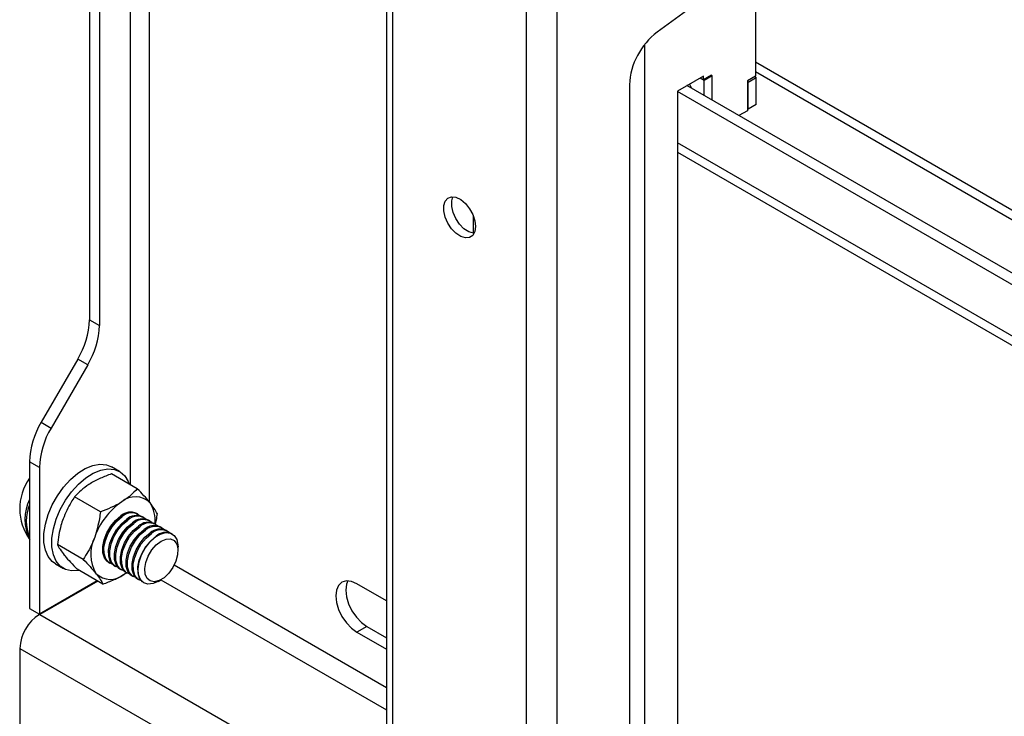
# Model space of a CAD drawing. Extents: x 5 to 292, y 5 to 205.
# Drawn here: x 180 to 188, y 152 to 158 of the extents above; entities that cross this region are included whole.
import ezdxf

# ---------------------------------------------------------------- set-up
doc = ezdxf.new("R2010")
doc.units = 0
doc.layers.get('0').update_dxf_attribs({"linetype": 'CONTINUOUS'})

msp = doc.modelspace()

# ---------------------------------------------------------------- linework, layer by layer
at = {"color": 7, "linetype": 'CONTINUOUS'}
for p, q in [((184.06816, 162.01829), (184.06816, 141.11485)), ((184.33686, 162.01829), (184.33686, 141.11485)), ((182.83165, 158.71689), (182.83165, 145.93747)), ((182.88729, 145.87925), (182.88729, 158.61729)), ((186.09402, 158.25979), (186.09402, 157.23931)), ((180.20382, 158.01275), (180.20382, 155.0848)), ((185.79553, 158.04581), (185.22579, 157.62918)), ((180.29221, 157.96172), (180.29221, 155.03378)), ((193.43825, 153.12319), (186.09402, 157.36292)), ((185.63441, 157.23935), (185.4046, 157.10668)), ((185.64148, 157.20261), (185.60612, 157.22302)), ((185.63441, 157.20669), (185.60612, 157.22302)), ((185.70512, 157.24751), (185.63441, 157.20669)), ((185.63441, 157.20669), (185.63441, 157.23935)), ((185.71219, 157.24343), (185.64148, 157.20261)), ((185.64148, 157.0679), (185.64148, 157.20261)), ((185.71219, 157.24343), (185.70512, 157.24751)), ((185.71219, 157.02708), (185.71219, 157.24343)), ((186.09402, 157.23931), (186.02331, 157.19849)), ((186.02331, 157.19849), (186.02331, 156.93311)), ((186.02331, 157.19134), (186.03038, 157.18726)), ((186.03038, 157.18726), (186.1011, 157.22808)), ((186.08784, 157.23574), (186.1011, 157.22808)), ((186.1011, 156.98822), (186.1011, 157.22808)), ((184.98033, 157.16373), (184.98033, 146.71234)), ((185.4046, 157.10668), (185.4046, 149.81906)), ((193.43825, 152.56692), (185.48945, 157.15567)), ((186.03038, 156.9474), (186.03038, 157.18726)), ((193.43825, 152.46487), (185.4046, 157.1026)), ((186.02331, 156.93311), (185.94914, 156.89029)), ((186.02331, 156.95148), (186.03038, 156.9474)), ((186.1011, 156.98822), (186.03038, 156.9474)), ((185.4046, 156.56655), (193.43825, 151.92882)), ((183.60147, 155.84894), (183.60147, 155.99775)), ((180.20382, 155.0848), (180.29221, 155.03378)), ((180.10027, 154.73633), (179.77705, 154.17649)), ((180.18866, 154.68531), (179.86544, 154.12547)), ((180.18866, 154.68531), (180.10027, 154.73633)), ((179.77705, 154.17649), (179.86544, 154.12547)), ((179.76188, 153.777), (179.67349, 153.82802)), ((179.67349, 153.82802), (179.67349, 152.53025)), ((179.76188, 153.777), (179.76188, 152.47922)), ((180.46923, 153.74239), (180.39852, 153.78321)), ((180.62778, 153.58815), (180.399, 153.72023)), ((180.30143, 153.38516), (180.07264, 153.51723)), ((180.63359, 153.36404), (180.6258, 153.36853)), ((180.68544, 153.3341), (180.67458, 153.34037)), ((180.73729, 153.30417), (180.72644, 153.31044)), ((180.78915, 153.27423), (180.77829, 153.2805)), ((180.841, 153.2443), (180.83015, 153.25057)), ((180.89286, 153.21436), (180.882, 153.22063)), ((180.93594, 153.18949), (180.93385, 153.1907)), ((180.14919, 152.96361), (179.92041, 153.09568)), ((180.98705, 153.0925), (180.98772, 153.07503)), ((180.98772, 153.04123), (180.98772, 153.07503)), ((179.90306, 152.92495), (179.97377, 152.88413)), ((180.37582, 152.93551), (180.38361, 152.93101)), ((180.32331, 152.74505), (180.09453, 152.87713)), ((180.4246, 152.90735), (180.43546, 152.90108)), ((180.47646, 152.87741), (180.48732, 152.87114)), ((180.53196, 152.84537), (180.51175, 152.83197)), ((180.52831, 152.84748), (180.53917, 152.84121)), ((180.27284, 152.77419), (179.76188, 152.47922)), ((180.27784, 152.7713), (179.76438, 152.47489)), ((180.58017, 152.81754), (180.59102, 152.81127)), ((180.63202, 152.78761), (180.64288, 152.78134)), ((180.68387, 152.75767), (180.68596, 152.75647)), ((180.81098, 152.76886), (180.84024, 152.78577)), ((182.83165, 152.59637), (182.56933, 152.7478)), ((179.67349, 152.53025), (179.76188, 152.47922)), ((179.76188, 152.47634), (179.76438, 152.47489)), ((182.65772, 152.37014), (182.56933, 152.31911)), ((182.56933, 152.31911), (182.83165, 152.16768)), ((182.65772, 152.37014), (182.83165, 152.26973)), ((179.58864, 152.17627), (179.58864, 151.39648))]:
    msp.add_line(p, q, dxfattribs=at)
at = {"color": 8, "linetype": 'CONTINUOUS'}
for p, q in [((180.56445, 158.95331), (180.56445, 153.62471)), ((180.73415, 153.47167), (180.73415, 158.86884)), ((185.11468, 157.51927), (185.11468, 146.55752)), ((186.09402, 157.28008), (193.43825, 153.04035)), ((193.43825, 152.01169), (185.4046, 156.64942)), ((182.83165, 151.82678), (180.95296, 152.91132)), ((180.83563, 152.7831), (182.83165, 151.63082)), ((179.76438, 152.47489), (182.83165, 150.7042)), ((179.58864, 152.17627), (182.83165, 150.30413))]:
    msp.add_line(p, q, dxfattribs=at)
at = {"color": 7, "linetype": 'CONTINUOUS', "flags": 128}
for points in [[(185.51174, 157.16854), (185.51215, 157.16776), (185.52814, 157.13333)], [(185.51209, 157.16874), (185.5125, 157.16797), (185.52871, 157.133)], [(183.61915, 155.90849), (183.61287, 155.86398), (183.59458, 155.83068), (183.5659, 155.81154), (183.5294, 155.80828), (183.4883, 155.82117), (183.44626, 155.84908), (183.40702, 155.88952), (183.37406, 155.93889), (183.35031, 155.99282), (183.33789, 156.04652), (183.33789, 156.09519), (183.35031, 156.13454), (183.37406, 156.16105), (183.40702, 156.17238), (183.44626, 156.16751), (183.4883, 156.14688), (183.5294, 156.11232), (183.5659, 156.0669), (183.59458, 156.01467), (183.61287, 155.96025), (183.61915, 155.90849)], [(183.60662, 155.84851), (183.60011, 155.8491), (183.55901, 155.86199), (183.51697, 155.8899), (183.47773, 155.93034), (183.44477, 155.97972), (183.42102, 156.03365), (183.4086, 156.08734), (183.4086, 156.13601), (183.41955, 156.17256)], [(179.90306, 152.92495), (179.87538, 152.94498), (179.83937, 152.9889), (179.81461, 153.04602), (179.80201, 153.11427), (179.80201, 153.19119), (179.81461, 153.274), (179.83937, 153.3597), (179.87538, 153.44519), (179.92135, 153.5274), (179.97561, 153.60334), (180.0362, 153.67027), (180.10093, 153.72577), (180.16746, 153.76784), (180.23339, 153.79496), (180.29634, 153.80614), (180.35403, 153.80098), (180.39852, 153.78321)], [(180.1137, 152.86606), (180.10691, 152.86476), (180.04632, 152.86174), (179.99206, 152.87503), (179.94609, 152.90416), (179.91008, 152.94808), (179.88532, 153.0052), (179.87272, 153.07345), (179.87272, 153.15037), (179.88532, 153.23318), (179.91008, 153.31888), (179.94609, 153.40437), (179.99206, 153.48658), (180.04632, 153.56252), (180.10691, 153.62945), (180.17164, 153.68495), (180.23817, 153.72702), (180.30411, 153.75414), (180.36705, 153.76532), (180.42474, 153.76016), (180.47508, 153.73885), (180.51625, 153.70216), (180.54678, 153.65141), (180.55486, 153.63025)], [(180.34441, 153.15688), (180.37244, 153.21826), (180.40999, 153.27473), (180.45428, 153.32209), (180.50202, 153.35685), (180.54966, 153.37641), (180.59369, 153.37933), (180.6258, 153.36853)], [(180.37275, 152.93728), (180.36279, 152.94403), (180.33699, 152.97606), (180.32311, 153.02128), (180.32217, 153.07633), (180.33427, 153.13712), (180.35848, 153.19915), (180.39302, 153.25781), (180.43533, 153.30876), (180.48227, 153.34822)], [(180.4058, 152.92211), (180.37365, 152.93776), (180.34785, 152.9698), (180.33396, 153.01501), (180.33303, 153.07006), (180.34512, 153.13085), (180.36934, 153.19288), (180.40388, 153.25154), (180.44619, 153.30249), (180.49313, 153.34195)], [(180.4246, 152.90735), (180.41465, 152.91409), (180.38884, 152.94613), (180.37496, 152.99135), (180.37403, 153.04639), (180.38612, 153.10718), (180.41033, 153.16921), (180.44488, 153.22787), (180.48719, 153.27882), (180.53412, 153.31828)], [(180.45765, 152.89217), (180.4255, 152.90782), (180.3997, 152.93986), (180.38582, 152.98508), (180.38489, 153.04012), (180.39698, 153.10091), (180.42119, 153.16294), (180.45574, 153.22161), (180.49804, 153.27256), (180.54498, 153.31201)], [(180.47646, 152.87741), (180.4665, 152.88416), (180.4407, 152.91619), (180.42681, 152.96141), (180.42588, 153.01646), (180.43797, 153.07725), (180.46219, 153.13928), (180.49673, 153.19794), (180.53904, 153.24889), (180.58598, 153.28835)], [(180.5095, 152.86224), (180.47736, 152.87789), (180.45155, 152.90993), (180.43767, 152.95514), (180.43674, 153.01019), (180.44883, 153.07098), (180.47305, 153.13301), (180.50759, 153.19167), (180.5499, 153.24262), (180.59684, 153.28208)], [(180.52831, 152.84748), (180.51835, 152.85422), (180.49255, 152.88626), (180.47867, 152.93148), (180.47774, 152.98652), (180.48983, 153.04731), (180.51404, 153.10934), (180.54859, 153.168), (180.5909, 153.21895), (180.63783, 153.25841)], [(180.56136, 152.8323), (180.52921, 152.84795), (180.50341, 152.87999), (180.48953, 152.92521), (180.4886, 152.98025), (180.50069, 153.04104), (180.5249, 153.10307), (180.55944, 153.16174), (180.60175, 153.21269), (180.64869, 153.25214)], [(180.58017, 152.81754), (180.57021, 152.82429), (180.5444, 152.85632), (180.53052, 152.90154), (180.52959, 152.95659), (180.54168, 153.01738), (180.5659, 153.07941), (180.60044, 153.13807), (180.64275, 153.18902), (180.68969, 153.22848)], [(180.61321, 152.80237), (180.58107, 152.81802), (180.55526, 152.85006), (180.54138, 152.89527), (180.54045, 152.95032), (180.55254, 153.01111), (180.57676, 153.07314), (180.6113, 153.1318), (180.65361, 153.18275), (180.70055, 153.22221)], [(180.63202, 152.78761), (180.62206, 152.79435), (180.59626, 152.82639), (180.58238, 152.87161), (180.58145, 152.92665), (180.59354, 152.98744), (180.61775, 153.04947), (180.6523, 153.10813), (180.6946, 153.15908), (180.74154, 153.19854)], [(180.66507, 152.77243), (180.63292, 152.78808), (180.60712, 152.82012), (180.59324, 152.86534), (180.59231, 152.92038), (180.6044, 152.98117), (180.62861, 153.0432), (180.66315, 153.10187), (180.70546, 153.15282), (180.7524, 153.19227)], [(180.81098, 152.76886), (180.76655, 152.74976), (180.72203, 152.74522), (180.68411, 152.75757), (180.65559, 152.7859), (180.63859, 152.8281), (180.63438, 152.88105), (180.64326, 152.94081), (180.66458, 153.00296), (180.69676, 153.06289), (180.7374, 153.11615), (180.7835, 153.15879), (180.83163, 153.18765), (180.87823, 153.20059), (180.91984, 153.19665), (180.95337, 153.17612), (180.97634, 153.14053), (180.98705, 153.0925), (180.98705, 153.0925)], [(180.37582, 152.93551), (180.3557, 152.95167), (180.33384, 152.98858), (180.32437, 153.03762), (180.32798, 153.09514), (180.34441, 153.15688)], [(180.68387, 152.75767), (180.67392, 152.76442), (180.64811, 152.79645), (180.63423, 152.84167), (180.6333, 152.89672), (180.64539, 152.95751), (180.66961, 153.01954), (180.70415, 153.0782), (180.74646, 153.12915), (180.7934, 153.16861)], [(180.98716, 153.05581), (180.98443, 153.00356), (180.9689, 152.9471), (180.94193, 152.89143), (180.90592, 152.8415), (180.86407, 152.80176), (180.82011, 152.77573), (180.77793, 152.76573), (180.74129, 152.77263), (180.71344, 152.79584), (180.69685, 152.83329), (180.693, 152.88164), (180.70224, 152.93662), (180.72373, 152.99332), (180.75557, 153.04671), (180.79494, 153.09205), (180.83833, 153.12531), (180.88189, 153.14353), (180.92174, 153.1451), (180.95435, 153.12987), (180.97683, 153.0992), (180.98716, 153.05581)], [(182.56933, 152.7478), (182.52129, 152.76823), (182.47653, 152.77266), (182.43808, 152.76079), (182.40859, 152.73342), (182.39004, 152.69243), (182.38372, 152.64061), (182.39004, 152.58148), (182.40859, 152.51908), (182.43808, 152.45766), (182.47653, 152.40141), (182.52129, 152.35415), (182.56933, 152.31911)], [(182.48995, 152.77303), (182.47843, 152.74346), (182.47211, 152.69163), (182.47843, 152.63251), (182.49697, 152.57011), (182.52647, 152.50869), (182.56491, 152.45243), (182.60968, 152.40517), (182.65772, 152.37014)]]:
    msp.add_lwpolyline(points, dxfattribs=at)
at = {"color": 7, "linetype": 'CONTINUOUS'}
for centre, radius, start, end in [((185.60354, 157.13252), 0.62399, 127.255895, 177.133353), ((179.48284, 155.10943), 0.7214, 328.856244, 358.043533), ((179.57123, 155.05841), 0.7214, 328.856244, 358.043533), ((180.39448, 153.80339), 0.7214, 148.856256, 178.043505), ((180.48287, 153.75237), 0.7214, 148.856256, 178.043505), ((180.05065, 153.41189), 0.46328, 144.499028, 216.246131), ((180.03542, 153.31857), 0.40228, 154.119055, 205.880945), ((180.04013, 153.30306), 0.39416, 158.461334, 201.538666), ((180.8414, 152.95487), 0.62536, 124.203261, 160.87089), ((180.61082, 153.3344), 0.18326, 45.134541, 131.302853), ((180.51519, 153.31602), 0.26939, 351.97137, 33.39372), ((180.56921, 153.25302), 0.12892, 65.47145, 132.403918), ((180.57693, 153.25485), 0.12087, 51.371417, 133.896058), ((180.62106, 153.22308), 0.12892, 65.47145, 132.403918), ((180.62879, 153.22491), 0.12087, 51.371417, 133.896058), ((180.67292, 153.19315), 0.12892, 65.47145, 132.403918), ((180.68064, 153.19498), 0.12087, 51.371417, 133.896058), ((180.72477, 153.16321), 0.12892, 65.47145, 132.403918), ((180.7325, 153.16504), 0.12087, 51.371417, 133.896058), ((180.77662, 153.13328), 0.12892, 65.47145, 132.403918), ((180.78435, 153.13511), 0.12087, 51.371417, 133.896058), ((180.82848, 153.10334), 0.12892, 65.47145, 132.403918), ((180.83621, 153.10517), 0.12087, 51.371417, 133.896058), ((180.88033, 153.07341), 0.12892, 65.47145, 132.403918), ((180.56216, 153.01024), 0.34562, 154.359068, 209.557737), ((180.3908, 152.96964), 0.18326, 225.134557, 311.302833), ((179.96477, 152.15916), 0.37652, 122.605462, 177.394544)]:
    msp.add_arc(centre, radius, start, end, dxfattribs=at)
for points, knots in [([(180.399, 153.72023), (180.36544, 153.70782), (180.2977, 153.68278), (180.23978, 153.6499), (180.21056, 153.63331)], [0, 0, 0, 0, 0.495458, 1, 1, 1, 1]), ([(180.21056, 153.63331), (180.20672, 153.63089), (180.17766, 153.61254), (180.12795, 153.575), (180.09119, 153.53661), (180.07264, 153.51723)], [0, 0, 0, 0, 0.070085, 0.5307823, 1, 1, 1, 1]), ([(180.62778, 153.58815), (180.60834, 153.56759), (180.5691, 153.5261), (180.51644, 153.49019), (180.48987, 153.47207)], [0, 0, 0, 0, 0.495458, 1, 1, 1, 1]), ([(180.7401, 153.46429), (180.73801, 153.4669), (180.72215, 153.48665), (180.68717, 153.52682), (180.6477, 153.56758), (180.62778, 153.58815)], [0, 0, 0, 0, 0.0700858, 0.5307823, 1, 1, 1, 1]), ([(180.07264, 153.51723), (180.06244, 153.50174), (180.02282, 153.44158), (179.99323, 153.3724), (179.97126, 153.32104)], [0, 0, 0, 0, 0.2575513, 1, 1, 1, 1]), ([(180.48987, 153.47207), (180.48597, 153.46969), (180.45645, 153.4516), (180.39571, 153.42043), (180.33304, 153.39699), (180.30143, 153.38516)], [0, 0, 0, 0, 0.070085, 0.5307823, 1, 1, 1, 1]), ([(180.8019, 153.3696), (180.79482, 153.38327), (180.78054, 153.41086), (180.75366, 153.44637), (180.7401, 153.46429)], [0, 0, 0, 0, 0.4954579, 1, 1, 1, 1]), ([(180.30143, 153.38516), (180.29885, 153.36526), (180.28885, 153.28801), (180.26688, 153.21443), (180.25057, 153.1598)], [0, 0, 0, 0, 0.2575513, 1, 1, 1, 1]), ([(180.8019, 153.3696), (180.79971, 153.34958), (180.79625, 153.31794), (180.78791, 153.28779), (180.78485, 153.27672)], [0, 0, 0, 0, 0.63253963, 1, 1, 1, 1]), ([(179.97126, 153.32104), (179.96472, 153.30166), (179.94035, 153.22951), (179.92883, 153.15222), (179.92041, 153.09568)], [0, 0, 0, 0, 0.2686336, 1, 1, 1, 1]), ([(180.25057, 153.1598), (180.24328, 153.14085), (180.21612, 153.07031), (180.17746, 153.00868), (180.14919, 152.96361)], [0, 0, 0, 0, 0.2686336, 1, 1, 1, 1]), ([(179.92041, 153.09568), (179.92749, 153.08201), (179.94178, 153.05442), (179.96865, 153.01891), (179.98221, 153.00099)], [0, 0, 0, 0, 0.4954581, 1, 1, 1, 1]), ([(179.98221, 153.00099), (179.9843, 152.99838), (180.00016, 152.97863), (180.03514, 152.93846), (180.07461, 152.8977), (180.09453, 152.87713)], [0, 0, 0, 0, 0.0700859, 0.5307822, 1, 1, 1, 1]), ([(180.14919, 152.96361), (180.17039, 152.94179), (180.21318, 152.89774), (180.24531, 152.8592), (180.26152, 152.83975)], [0, 0, 0, 0, 0.495458, 1, 1, 1, 1]), ([(180.26152, 152.83975), (180.26355, 152.83718), (180.27895, 152.81769), (180.3029, 152.78389), (180.31647, 152.75808), (180.32331, 152.74505)], [0, 0, 0, 0, 0.0700859, 0.5307822, 1, 1, 1, 1]), ([(180.51175, 152.83197), (180.51567, 152.83435), (180.52275, 152.83865), (180.52887, 152.84344), (180.5316, 152.84558)], [0, 0, 0, 0, 0.5539112, 1, 1, 1, 1]), ([(180.32331, 152.74505), (180.35688, 152.75746), (180.42461, 152.7825), (180.48253, 152.81538), (180.51175, 152.83197)], [0, 0, 0, 0, 0.495458, 1, 1, 1, 1])]:
    msp.add_open_spline(points, degree=3, knots=knots, dxfattribs=at)

doc.saveas('drawing.dxf')
